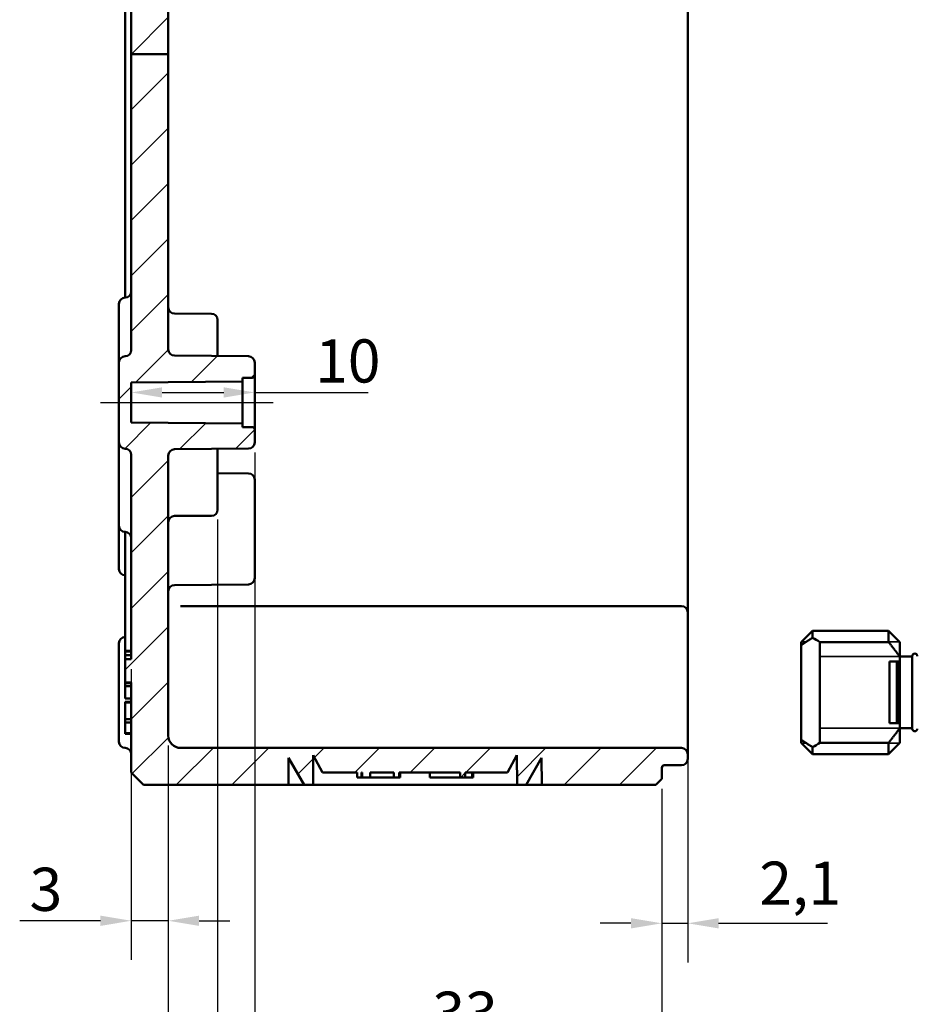
# Model space of a CAD drawing. Units: millimetres. Extents: x 16 to 588, y 6 to 415.
# Drawn here: x 362 to 434, y 146 to 226 of the extents above; entities that cross this region are included whole.
import ezdxf

# ---------------------------------------------------------------- set-up
doc = ezdxf.new("R2010")
doc.units = ezdxf.units.MM
for name, color, linetype, lineweight in [('Bemaßung (ISO)', 7, 'Continuous', 25), ('Mittellinie (ISO)', 7, 'Continuous', 25), ('Schraffur (ISO)', 7, 'Continuous', 18), ('Sichtbar (ISO)', 7, 'Continuous', 50), ('Sichtbar schmal (ISO)', 7, 'Continuous', 35)]:
    doc.layers.add(name, color=color, linetype=linetype, lineweight=lineweight)
doc.styles.add('Notiztext (DIN)', font='isocpeur.ttf')
doc.dimstyles.new('Standard (DIN)', dxfattribs={"dimtxt": 3.5, "dimasz": 2.5, "dimexe": 3.174999999999999, "dimexo": 0.8, "dimgap": 0.8, "dimtad": 1, "dimrnd": 1e-08, "dimtxsty": 'Notiztext (DIN)', "dimcen": 0.09, "dimdle": 10, "dimclrd": 256, "dimclre": 256, "dimclrt": 256, "dimadec": 0, "dimazin": 0, "dimtfac": 1, "dimtmove": 0, "dimatfit": 3, "dimfxl": 1, "dimtolj": 1, "dimtzin": 0, "dimlwd": -1, "dimlwe": -1, "dimarcsym": 0})

# ---------------------------------------------------------------- blocks, each defined once
blk = doc.blocks.new('*D33')
at = {"layer": 'Bemaßung (ISO)', "transparency": 16777216}
for p, q in [((373.4682698331886, 195.3950076136259), (378.4682698331886, 195.3950076136259)), ((380.9682698331886, 195.3950076136259), (390.1662831091408, 195.3950076136259))]:
    blk.add_line(p, q, dxfattribs=at)
for points in [[(373.4682698331886, 195.8116742802926), (373.4682698331886, 194.9783409469592), (370.9682698331886, 195.3950076136259)], [(378.4682698331886, 195.8116742802926), (378.4682698331886, 194.9783409469592), (380.9682698331886, 195.3950076136259)]]:
    blk.add_solid(points, dxfattribs=at)
at = {"layer": 'Defpoints', "color": 0, "transparency": 16777216}
for p in [(370.9682698331886, 195.3950076136259), (370.9682698331886, 195.0500707843548), (380.9682698331886, 195.0500707843548)]:
    blk.add_point(p, dxfattribs=at)
at = {"layer": 'Bemaßung (ISO)', "transparency": 16777216, "insert": (385.8662832199682, 199.6950076136259), "char_height": 3.5, "attachment_point": 1, "style": 'Notiztext (DIN)'}
blk.add_mtext('\\A1;10', dxfattribs=at)
blk = doc.blocks.new('*D34')
at = {"layer": 'Bemaßung (ISO)', "transparency": 16777216}
for p, q in [((370.9682698331886, 172.9674758141276), (370.9682698331886, 149.4041529569154)), ((373.9682698331885, 166.7852406632243), (373.9682698331885, 149.4041529569154)), ((368.4682698331886, 152.5791529569153), (361.9233034154084, 152.5791529569153)), ((373.9682698331885, 152.5791529569153), (370.9682698331886, 152.5791529569153)), ((376.4682698331885, 152.5791529569153), (378.9682698331885, 152.5791529569153))]:
    blk.add_line(p, q, dxfattribs=at)
for points in [[(368.4682698331886, 152.995819623582), (368.4682698331886, 152.1624862902487), (370.9682698331886, 152.5791529569153)], [(376.4682698331885, 152.995819623582), (376.4682698331885, 152.1624862902487), (373.9682698331885, 152.5791529569153)]]:
    blk.add_solid(points, dxfattribs=at)
at = {"layer": 'Defpoints', "color": 0, "transparency": 16777216}
for p in [(370.9682698331886, 173.7674758141276), (373.9682698331885, 167.5852406632244), (370.9682698331886, 152.5791529569153)]:
    blk.add_point(p, dxfattribs=at)
at = {"layer": 'Bemaßung (ISO)', "transparency": 16777216, "insert": (362.7233034154084, 156.8791529569154), "char_height": 3.5, "attachment_point": 1, "style": 'Notiztext (DIN)'}
blk.add_mtext('\\A1;3', dxfattribs=at)
blk = doc.blocks.new('*D35')
at = {"layer": 'Bemaßung (ISO)', "transparency": 16777216}
for p, q in [((416.0682698331885, 170.2823417117714), (416.0682698331885, 149.1978833944652)), ((413.9682698331885, 163.2824481250791), (413.9682698331885, 149.1978833944652)), ((411.4682698331884, 152.3728833944652), (408.9682698331885, 152.3728833944652)), ((413.9682698331885, 152.3728833944652), (416.0682698331885, 152.3728833944652)), ((418.5682698331885, 152.3728833944652), (427.3932696835715, 152.3728833944652))]:
    blk.add_line(p, q, dxfattribs=at)
for points in [[(411.4682698331884, 152.7895500611318), (411.4682698331884, 151.9562167277985), (413.9682698331885, 152.3728833944652)], [(418.5682698331885, 152.7895500611318), (418.5682698331885, 151.9562167277985), (416.0682698331885, 152.3728833944652)]]:
    blk.add_solid(points, dxfattribs=at)
at = {"layer": 'Defpoints', "color": 0, "transparency": 16777216}
for p in [(416.0682698331885, 171.0823417117714), (413.9682698331885, 164.0824481250791), (413.9682698331885, 152.3728833944652)]:
    blk.add_point(p, dxfattribs=at)
at = {"layer": 'Bemaßung (ISO)', "transparency": 16777216, "insert": (421.8682698331885, 157.3728833722997), "char_height": 3.5, "attachment_point": 1, "style": 'Notiztext (DIN)'}
blk.add_mtext('\\A1;2,1', dxfattribs=at)
blk = doc.blocks.new('*D36')
at = {"layer": 'Bemaßung (ISO)', "transparency": 16777216}
for p, q in [((380.9682698331886, 190.5391918049119), (380.9682698331886, 139.3577965831093)), ((413.9682698331885, 163.2824481250791), (413.9682698331885, 139.3577965831093)), ((411.4682698331884, 142.5327965831093), (383.4682698331885, 142.5327965831093))]:
    blk.add_line(p, q, dxfattribs=at)
for points in [[(383.4682698331885, 142.949463249776), (383.4682698331885, 142.1161299164426), (380.9682698331886, 142.5327965831093)], [(411.4682698331884, 142.949463249776), (411.4682698331884, 142.1161299164426), (413.9682698331885, 142.5327965831093)]]:
    blk.add_solid(points, dxfattribs=at)
at = {"layer": 'Defpoints', "color": 0, "transparency": 16777216}
for p in [(380.9682698331886, 191.3391918049119), (413.9682698331885, 164.0824481250791), (380.9682698331886, 142.5327965831093)]:
    blk.add_point(p, dxfattribs=at)
at = {"layer": 'Bemaßung (ISO)', "transparency": 16777216, "insert": (395.3682698996849, 146.8327965831093), "char_height": 3.5, "attachment_point": 1, "style": 'Notiztext (DIN)'}
blk.add_mtext('\\A1;33', dxfattribs=at)
blk = doc.blocks.new('*D37')
at = {"layer": 'Bemaßung (ISO)', "transparency": 16777216}
for p, q in [((377.9682698331885, 185.0946685256543), (377.9682698331885, 131.4118166621586)), ((413.9682698331885, 163.2824481250791), (413.9682698331885, 131.4118166621586)), ((411.4682698331884, 134.5868166621586), (380.4682698331885, 134.5868166621586))]:
    blk.add_line(p, q, dxfattribs=at)
for points in [[(380.4682698331885, 135.0034833288253), (380.4682698331885, 134.170149995492), (377.9682698331885, 134.5868166621586)], [(411.4682698331884, 135.0034833288253), (411.4682698331884, 134.170149995492), (413.9682698331885, 134.5868166621586)]]:
    blk.add_solid(points, dxfattribs=at)
at = {"layer": 'Defpoints', "color": 0, "transparency": 16777216}
for p in [(377.9682698331885, 185.8946685256544), (413.9682698331885, 164.0824481250791), (377.9682698331885, 134.5868166621586)]:
    blk.add_point(p, dxfattribs=at)
at = {"layer": 'Bemaßung (ISO)', "transparency": 16777216, "insert": (393.868269899685, 138.8868166621586), "char_height": 3.5, "attachment_point": 1, "style": 'Notiztext (DIN)'}
blk.add_mtext('\\A1;36', dxfattribs=at)
blk = doc.blocks.new('*D38')
at = {"layer": 'Bemaßung (ISO)', "transparency": 16777216}
for p, q in [((373.9682698331885, 166.7852406632243), (373.9682698331885, 122.4517088259013)), ((413.9682698331885, 163.2824481250791), (413.9682698331885, 122.4517088259013)), ((411.4682698331884, 125.6267088259013), (376.4682698331885, 125.6267088259013))]:
    blk.add_line(p, q, dxfattribs=at)
for points in [[(376.4682698331885, 126.0433754925679), (376.4682698331885, 125.2100421592346), (373.9682698331885, 125.6267088259013)], [(411.4682698331884, 126.0433754925679), (411.4682698331884, 125.2100421592346), (413.9682698331885, 125.6267088259013)]]:
    blk.add_solid(points, dxfattribs=at)
at = {"layer": 'Defpoints', "color": 0, "transparency": 16777216}
for p in [(373.9682698331885, 167.5852406632244), (413.9682698331885, 164.0824481250791), (373.9682698331885, 125.6267088259013)]:
    blk.add_point(p, dxfattribs=at)
at = {"layer": 'Bemaßung (ISO)', "transparency": 16777216, "insert": (391.6932699052263, 129.9267088259012), "char_height": 3.5, "attachment_point": 1, "style": 'Notiztext (DIN)'}
blk.add_mtext('\\A1;40', dxfattribs=at)
blk = doc.blocks.new('*D39')
at = {"layer": 'Bemaßung (ISO)', "transparency": 16777216}
for p, q in [((480.2682698331885, 168.5835518922704), (480.2682698331885, 108.0252876686643)), ((373.9682698331885, 166.7852406632243), (373.9682698331885, 108.0252876686643)), ((376.4682698331885, 111.2002876686643), (477.7682698331886, 111.2002876686643))]:
    blk.add_line(p, q, dxfattribs=at)
for points in [[(376.4682698331885, 111.616954335331), (376.4682698331885, 110.7836210019977), (373.9682698331885, 111.2002876686643)], [(477.7682698331886, 111.616954335331), (477.7682698331886, 110.7836210019977), (480.2682698331885, 111.2002876686643)]]:
    blk.add_solid(points, dxfattribs=at)
at = {"layer": 'Defpoints', "color": 0, "transparency": 16777216}
for p in [(480.2682698331885, 169.3835518922704), (373.9682698331885, 167.5852406632244), (480.2682698331885, 111.2002876686643)]:
    blk.add_point(p, dxfattribs=at)
at = {"layer": 'Bemaßung (ISO)', "transparency": 16777216, "insert": (423.1807699578694, 116.2002876464989), "char_height": 3.5, "attachment_point": 1, "style": 'Notiztext (DIN)'}
blk.add_mtext('\\A1;76,3', dxfattribs=at)

msp = doc.modelspace()

# ---------------------------------------------------------------- hatches: boundary and pattern name
at = {"layer": 'Schraffur (ISO)'}
h = msp.add_hatch(dxfattribs=at)
h.set_pattern_fill('ANSI31', color=256, scale=25.4, style=0)
h.set_pattern_definition([(45, (0, 0), (-2.245064030267288, 2.245064030267288), [])])
edge = h.paths.add_edge_path()
edge.add_line((373.9682698331885, 327.9535939132728), (370.9682698331885, 327.9535939132728))
edge.add_line((370.9682698331885, 327.9535939132728), (370.9682698331885, 331.0841904152303))
edge.add_ellipse((370.4682698331885, 331.0841904152303), major_axis=(0.4999969538288963, -0.0017453257075971), ratio=1, start_angle=0.1999999999983089, end_angle=90.00000000000037)
edge.add_line((370.4700151588961, 331.5841873690591), (370.4665245074809, 331.5841995537807))
edge.add_ellipse((370.4682698331885, 332.0841965076096), major_axis=(-8.8e-15, -0.4999999999999969), ratio=1, start_angle=270, end_angle=359.80000000000206, ccw=False)
edge.add_line((369.9682698331884, 332.0841965076096), (369.9682698331884, 332.8324481250791))
edge.add_line((369.9682698331884, 332.8324481250792), (370.9682698331885, 333.8324481250792))
edge.add_line((370.9682698331885, 333.8324481250791), (371.6682698331885, 333.8324481250791))
edge.add_line((371.6682698331885, 333.8324481250791), (371.6682698331885, 333.5824481250791))
edge.add_line((371.6682698331885, 333.5824481250791), (378.6682698331885, 333.5824481250791))
edge.add_line((378.6682698331885, 333.5824481250791), (378.9682698331885, 333.2824481250791))
edge.add_line((378.9682698331885, 333.2824481250791), (378.9682698331885, 332.0642238287196))
edge.add_line((378.9682698331885, 332.0642238287196), (394.0682698331885, 331.9324481250792))
edge.add_line((394.0682698331885, 331.9324481250792), (394.0682698331885, 331.8944481250791))
edge.add_line((394.0682698331885, 331.8944481250792), (405.8682698331885, 331.8944481250792))
edge.add_line((405.8682698331884, 331.8944481250792), (406.1682698331884, 331.5944481250792))
edge.add_line((406.1682698331884, 331.5944481250791), (406.1682698331884, 331.0574991880796))
edge.add_line((406.1682698331884, 331.0574991880796), (414.5700151402881, 330.9841782675729))
edge.add_ellipse((414.5682698331885, 330.7841858829602), major_axis=(8.8e-15, 0.1999999999999868), ratio=1, start_angle=270, end_angle=359.5000000000039, ccw=False)
edge.add_line((414.7682698331885, 330.7841858829602), (414.7682698331722, 330.6818576213839))
edge.add_ellipse((414.9682698331885, 330.6818576213839), major_axis=(-0.1411743141357391, 0.1416679675679669), ratio=0.9999999999994315, start_angle=45.10000000466279, end_angle=134.9000000046966)
edge.add_line((414.9675717029055, 330.4818588398198), (415.570015158896, 330.4797559068647))
edge.add_ellipse((415.5682698331885, 329.9797589529951), major_axis=(0.3529357853393414, -0.3541699189199234), ratio=0.9999999999994317, start_angle=45.1000000046638, end_angle=134.9000000046964, ccw=False)
edge.add_line((416.0682698331885, 329.9797589529951), (416.0682698332292, 329.5853501216007))
edge.add_ellipse((415.5682698331885, 329.5853501216007), major_axis=(-0.3529357853393414, -0.3541699189199235), ratio=0.9999999999994315, start_angle=45.09999999530362, end_angle=134.8999999953362, ccw=False)
edge.add_line((415.5700151588961, 329.0853531676905), (414.7682698331885, 329.082554537184))
edge.add_line((414.7682698331885, 329.082554537184), (374.9682698331885, 329.082554537184))
edge.add_ellipse((374.9682698331885, 328.0825545370212), major_axis=(2.663847933e-07, 1.000000000162767), ratio=0.9999999998371976, start_angle=1.52627243821e-05, end_angle=90.00001526272439)
edge.add_line((373.9682698331885, 328.0825545370212), (373.9682698331885, 327.9535939132728))
edge = h.paths.add_edge_path()
edge.add_line((373.9682698331885, 222.8097175998056), (370.9682698331885, 222.8097175998056))
edge.add_line((370.9682698331886, 222.8097175998056), (370.9682698331886, 303.5841904152302))
edge.add_ellipse((370.4682698331885, 303.5841904152302), major_axis=(0.4999969538288963, -0.0017453257075927), ratio=1, start_angle=0.1999999999978079, end_angle=89.99999999999987)
edge.add_line((370.4700151588961, 304.0841873690591), (370.4665245074809, 304.0841995537807))
edge.add_ellipse((370.4682698331885, 304.5841965076095), major_axis=(-8.8e-15, -0.4999999999999924), ratio=1, start_angle=270, end_angle=359.8000000000031, ccw=False)
edge.add_line((369.9682698331884, 304.5841965076096), (369.9682698331884, 308.5841904152303))
edge.add_ellipse((370.4682698331885, 308.5841904152303), major_axis=(-0.4999969538289053, -0.0017453257076179), ratio=1, start_angle=269.9999999999993, end_angle=359.7999999999983, ccw=False)
edge.add_line((370.4665245074809, 309.0841873690591), (370.9682698331885, 309.0859387977607))
edge.add_line((370.9682698331885, 309.0859387977607), (370.9682698331885, 318.0789574523976))
edge.add_line((370.9682698331885, 318.0789574523976), (370.4665245074809, 318.0807088810991))
edge.add_ellipse((370.4682698331885, 318.580705834928), major_axis=(9e-15, -0.5000000000000081), ratio=1, start_angle=270, end_angle=359.79999999999797, ccw=False)
edge.add_line((369.9682698331884, 318.580705834928), (369.9682698331884, 322.5806997425487))
edge.add_ellipse((370.4682698331885, 322.5806997425487), major_axis=(-0.4999969538289053, -0.0017453257076188), ratio=1, start_angle=270.0000000000002, end_angle=359.7999999999982, ccw=False)
edge.add_line((370.4665245074809, 323.0806966963775), (370.4700151588962, 323.080708881099))
edge.add_ellipse((370.4682698331885, 323.580705834928), major_axis=(-8.8e-15, -0.5000000000000068), ratio=1, start_angle=0.2000000000019948, end_angle=89.99999999999999)
edge.add_line((370.9682698331885, 323.580705834928), (370.9682698331885, 327.9535939132728))
edge.add_line((370.9682698331885, 327.9535939132728), (373.9682698331885, 327.9535939132728))
edge.add_line((373.9682698331885, 327.9535939132728), (373.9682698331885, 322.280705834928))
edge.add_ellipse((374.4682698331885, 322.280705834928), major_axis=(-0.4999969538289053, 0.0017453257076182), ratio=1, start_angle=0.2000000000017403, end_angle=89.99999999999973)
edge.add_line((374.4665245074809, 321.7807088810991), (377.4700151588961, 321.7702246783328))
edge.add_ellipse((377.4682698331885, 321.2702277245039), major_axis=(-9e-15, 0.5000000000000061), ratio=1, start_angle=270, end_angle=359.79999999999797, ccw=False)
edge.add_line((377.9682698331885, 321.2702277245039), (377.9682698331885, 320.7817512090187))
edge.add_ellipse((377.7682698331885, 320.7817512090187), major_axis=(0.1999987815315584, 0.0006981302830412), ratio=1, start_angle=270, end_angle=359.80000000000103, ccw=False)
edge.add_line((377.7689679634715, 320.5817524274871), (373.1675717029054, 320.5656904592632))
edge.add_ellipse((373.1682698331884, 320.3656916777316), major_axis=(0, 0.1999999999999963), ratio=1, start_angle=0.1999999999989698, end_angle=89.99999999999999)
edge.add_line((372.9682698331885, 320.3656916777316), (372.9682698331885, 318.0824481250791))
edge.add_line((372.9682698331885, 318.0824481250791), (371.4682698331885, 318.0824481250791))
edge.add_line((371.4682698331885, 318.0824481250791), (372.4682698331885, 317.0824481250791))
edge.add_line((372.4682698331885, 317.0824481250792), (372.4682698331885, 310.0824481250792))
edge.add_line((372.4682698331885, 310.0824481250791), (371.4682698331885, 309.0824481250791))
edge.add_line((371.4682698331885, 309.0824481250791), (372.9682698331885, 309.0824481250791))
edge.add_line((372.9682698331885, 309.0824481250791), (372.9682698331885, 306.7992045724267))
edge.add_ellipse((373.1682698331886, 306.7992045724267), major_axis=(-0.1999987815315763, 0.0006981302830624), ratio=1, start_angle=0.2000000000101386, end_angle=90.00000000000102)
edge.add_line((373.1675717029054, 306.5992057908951), (377.7689679634715, 306.5831438226712))
edge.add_ellipse((377.7682698331885, 306.3831450411396), major_axis=(0, 0.1999999999999991), ratio=1, start_angle=270, end_angle=359.80000000000103, ccw=False)
edge.add_line((377.9682698331885, 306.3831450411396), (377.9682698331885, 305.8946685256544))
edge.add_ellipse((377.4682698331885, 305.8946685256544), major_axis=(0.4999969538289052, 0.001745325707624), ratio=1, start_angle=270.0000000000006, end_angle=359.7999999999976, ccw=False)
edge.add_line((377.4700151588961, 305.3946715718255), (374.4665245074809, 305.3841873690592))
edge.add_ellipse((374.4682698331885, 304.8841904152303), major_axis=(-1e-16, 0.5000000000000006), ratio=1, start_angle=0.2000000000010053, end_angle=89.99999999999999)
edge.add_line((373.9682698331885, 304.8841904152303), (373.9682698331885, 222.8097175998056))
edge = h.paths.add_edge_path()
edge.add_line((369.9682698331884, 339.3324481250791), (370.9682698331885, 338.3324481250791))
edge.add_line((370.9682698331885, 338.3324481250792), (371.6682698331885, 338.3324481250792))
edge.add_line((371.6682698331885, 338.3324481250792), (371.6682698331885, 338.5824481250792))
edge.add_line((371.6682698331885, 338.5824481250791), (378.6682698331885, 338.5824481250791))
edge.add_line((378.6682698331885, 338.5824481250791), (378.9682698331885, 338.8824481250791))
edge.add_line((378.9682698331885, 338.8824481250791), (378.9682698331885, 340.1006724214387))
edge.add_line((378.9682698331885, 340.1006724214387), (394.0682698331885, 340.2324481250791))
edge.add_line((394.0682698331885, 340.2324481250791), (394.0682698331885, 340.2704481250792))
edge.add_line((394.0682698331885, 340.2704481250791), (405.8682698331885, 340.2704481250791))
edge.add_line((405.8682698331884, 340.2704481250791), (406.1682698331884, 340.5704481250791))
edge.add_line((406.1682698331884, 340.5704481250791), (406.1682698331884, 341.1073970620786))
edge.add_line((406.1682698331884, 341.1073970620787), (414.5700151402881, 341.1807179825853))
edge.add_ellipse((414.5682698331885, 341.3807103671981), major_axis=(0.1999923846128126, 0.0017453070996698), ratio=0.9999999999999996, start_angle=270, end_angle=359.5000000000064)
edge.add_line((414.7682698331885, 341.3807103671981), (414.7682698331885, 341.7803525029943))
edge.add_ellipse((414.5682698331885, 341.7803525029943), major_axis=(1.77e-14, 0.1999999999999868), ratio=1, start_angle=270, end_angle=359.8000000000086)
edge.add_line((414.5689679634715, 341.9803512845259), (414.1675717029054, 341.9817524274872))
edge.add_ellipse((414.1682698331885, 342.1817512090187), major_axis=(-0.1999987815315407, 0.0006981302830499), ratio=1, start_angle=0.2000000000015234, end_angle=90, ccw=False)
edge.add_line((413.9682698331885, 342.1817512090187), (413.9682698331885, 343.0824481250791))
edge.add_line((413.9682698331885, 343.0824481250791), (413.4682698331885, 343.5824481250792))
edge.add_line((413.4682698331885, 343.5824481250791), (371.9682698331885, 343.5824481250791))
edge.add_line((371.9682698331885, 343.5824481250791), (370.9682698331885, 342.5824481250791))
edge.add_line((370.9682698331885, 342.5824481250791), (370.9682698331885, 341.080705834928))
edge.add_ellipse((370.4682698331885, 341.0807058349281), major_axis=(1.79e-14, -0.4999999999999697), ratio=1, start_angle=0.19999999999487272, end_angle=90, ccw=False)
edge.add_line((370.4700151588961, 340.5807088810991), (370.4665245074809, 340.5806966963776))
edge.add_ellipse((370.4682698331885, 340.0806997425487), major_axis=(-0.4999969538288697, -0.0017453257075906), ratio=1, start_angle=269.9999999999993, end_angle=359.8000000000045)
edge.add_line((369.9682698331884, 340.0806997425486), (369.9682698331884, 339.3324481250791))
edge = h.paths.add_edge_path()
edge.add_line((370.9682698331886, 222.8097175998056), (370.9682698331886, 198.8307058349279))
edge.add_ellipse((370.4682698331885, 198.8307058349279), major_axis=(1e-16, -0.5000000000000023), ratio=1, start_angle=0.19999999999998863, end_angle=90, ccw=False)
edge.add_line((370.4700151588961, 198.3307088810991), (370.4665245074809, 198.3306966963775))
edge.add_ellipse((370.4682698331885, 197.8306997425486), major_axis=(-0.4999969538288962, -0.0017453257076142), ratio=1, start_angle=270.0000000000007, end_angle=359.7999999999998)
edge.add_line((369.9682698331885, 197.8306997425486), (369.9682698331885, 191.3341965076095))
edge.add_ellipse((370.4682698331885, 191.3341965076095), major_axis=(-8.8e-15, -0.4999999999999969), ratio=1, start_angle=270, end_angle=359.8000000000021)
edge.add_line((370.4665245074809, 190.8341995537806), (370.4700151588962, 190.8341873690591))
edge.add_ellipse((370.4682698331885, 190.3341904152302), major_axis=(0.4999969538288963, -0.0017453257075972), ratio=1, start_angle=0.19999999999828333, end_angle=89.99999999999937, ccw=False)
edge.add_line((370.9682698331886, 190.3341904152302), (370.9682698331886, 173.7674758141276))
edge.add_line((370.9682698331886, 173.7674758141276), (370.4682698331886, 173.7674758141276))
edge.add_line((370.4682698331885, 173.7674758141276), (370.4682698331885, 171.8914628481632))
edge.add_line((370.4682698331885, 171.8914628481632), (370.9682698331885, 171.8914628481632))
edge.add_line((370.9682698331886, 171.8914628481632), (370.9682698331886, 164.5824481250791))
edge.add_line((370.9682698331886, 164.5824481250791), (371.9682698331886, 163.5824481250791))
edge.add_line((371.9682698331886, 163.5824481250791), (383.7027662998599, 163.5824481250791))
edge.add_line((383.7027662998599, 163.5824481250791), (383.7219897791108, 165.7852406632244))
edge.add_line((383.7219897791107, 165.7852406632244), (384.9682698331885, 163.5824481250791))
edge.add_line((384.9682698331885, 163.5824481250791), (385.7014229571833, 163.5824481250791))
edge.add_line((385.7014229571833, 163.5824481250791), (385.7223918099924, 165.9852406632244))
edge.add_line((385.7223918099924, 165.9852406632244), (386.4682698331886, 164.5824481250791))
edge.add_line((386.4682698331885, 164.5824481250791), (389.2686884187274, 164.5824481250791))
edge.add_line((389.2686884187274, 164.5824481250791), (389.2686884187274, 164.1824481250791))
edge.add_line((389.2686884187274, 164.1824481250791), (389.6183969889584, 164.1824481250791))
edge.add_line((389.6183969889585, 164.1824481250791), (389.6183969889585, 164.5824481250791))
edge.add_line((389.6183969889585, 164.5824481250791), (389.6769900655981, 164.5824481250791))
edge.add_line((389.676990065598, 164.5824481250791), (389.676990065598, 164.1824481250791))
edge.add_line((389.676990065598, 164.1824481250791), (390.3421225058536, 164.1824481250791))
edge.add_line((390.3421225058536, 164.1824481250791), (390.3421225058536, 164.5824481250791))
edge.add_line((390.3421225058536, 164.5824481250791), (392.2508819008919, 164.5824481250791))
edge.add_line((392.2508819008919, 164.5824481250791), (392.2508819008919, 164.1824481250791))
edge.add_line((392.2508819008919, 164.1824481250791), (392.6906300419368, 164.1824481250791))
edge.add_line((392.6906300419367, 164.1824481250791), (392.6906300419367, 164.5824481250791))
edge.add_line((392.6906300419367, 164.5824481250791), (397.6187255369566, 164.5824481250791))
edge.add_line((397.6187255369567, 164.5824481250791), (397.6187255369567, 164.1824481250791))
edge.add_line((397.6187255369567, 164.1824481250791), (398.0407569279334, 164.1824481250791))
edge.add_line((398.0407569279334, 164.1824481250791), (398.0407569279334, 164.5824481250791))
edge.add_line((398.0407569279334, 164.5824481250791), (401.4682698331886, 164.5824481250791))
edge.add_line((401.4682698331885, 164.5824481250791), (402.2141478563847, 165.9852406632244))
edge.add_line((402.2141478563847, 165.9852406632244), (402.2351167091937, 163.5824481250791))
edge.add_line((402.2351167091937, 163.5824481250791), (402.9682698331884, 163.5824481250791))
edge.add_line((402.9682698331884, 163.5824481250791), (404.2145498872662, 165.7852406632244))
edge.add_line((404.2145498872662, 165.7852406632244), (404.2337733665171, 163.5824481250791))
edge.add_line((404.2337733665172, 163.5824481250791), (413.4682698331885, 163.5824481250791))
edge.add_line((413.4682698331885, 163.5824481250791), (413.9682698331886, 164.0824481250791))
edge.add_line((413.9682698331885, 164.0824481250791), (413.9682698331885, 164.9831450411396))
edge.add_ellipse((414.1682698331885, 164.9831450411395), major_axis=(0, 0.2000000000000135), ratio=1, start_angle=0.2000000000015234, end_angle=90, ccw=False)
edge.add_line((414.1675717029055, 165.1831438226711), (415.5700151588962, 165.1880392937304))
edge.add_ellipse((415.5682698331885, 165.6880362475593), major_axis=(0.499996953828923, 0.0017453257076295), ratio=1, start_angle=270, end_angle=359.7999999999939)
edge.add_line((416.0682698331885, 165.6880362475593), (416.0682698331885, 166.0824450788894))
edge.add_ellipse((415.5682698331885, 166.0824450788894), major_axis=(-3.56e-14, 0.500000000000016), ratio=1, start_angle=270, end_angle=359.7999999999939)
edge.add_line((415.5700151588962, 166.5824420327183), (414.7682698331886, 166.5852406632244))
edge.add_line((414.7682698331886, 166.5852406632244), (374.9682698331886, 166.5852406632244))
edge.add_ellipse((374.9682698331885, 167.5852406632244), major_axis=(-0.9999999999999964, -8e-15), ratio=1, start_angle=0, end_angle=90.00000000000011, ccw=False)
edge.add_line((373.9682698331885, 167.5852406632244), (373.9682698331885, 190.2867925197815))
edge.add_ellipse((374.4682698331886, 190.2867925197816), major_axis=(8.8e-15, 0.5000000000000049), ratio=1, start_angle=0.5000000000021032, end_angle=90, ccw=False)
edge.add_line((374.4639065654393, 190.7867734813137), (380.4726331009377, 190.8392108433798))
edge.add_ellipse((380.4682698331885, 191.3391918049119), major_axis=(0.499980961532085, 0.0043632677491979), ratio=1, start_angle=270.0000000000009, end_angle=359.4999999999988)
edge.add_line((380.9682698331886, 191.3391918049119), (380.9682698331886, 192.3841858829601))
edge.add_ellipse((380.7682698331885, 192.3841858829601), major_axis=(1.77e-14, 0.1999999999999835), ratio=1, start_angle=270, end_angle=359.5000000000116)
edge.add_line((380.7700151402883, 192.5841782675729), (379.9682698331886, 192.5911749928698))
edge.add_line((379.9682698331885, 192.5911749928698), (379.9682698331885, 192.8824481250791))
edge.add_line((379.9682698331885, 192.8824481250791), (370.9682698331885, 192.9609899351959))
edge.add_line((370.9682698331886, 192.9609899351959), (370.9682698331886, 196.2039063149622))
edge.add_line((370.9682698331886, 196.2039063149623), (379.9682698331886, 196.2824481250791))
edge.add_line((379.9682698331885, 196.2824481250791), (379.9682698331885, 196.5737212572883))
edge.add_line((379.9682698331885, 196.5737212572883), (380.7700151402882, 196.5807179825852))
edge.add_ellipse((380.7682698331885, 196.7807103671981), major_axis=(0.1999923846128304, 0.001745307099671), ratio=1, start_angle=270.0000000000022, end_angle=359.5000000000011)
edge.add_line((380.9682698331886, 196.7807103671981), (380.9682698331886, 197.8257044452463))
edge.add_ellipse((380.4682698331885, 197.8257044452463), major_axis=(-1e-16, 0.5000000000000016), ratio=1, start_angle=270, end_angle=359.4999999999989)
edge.add_line((380.4726331009377, 198.3256854067784), (374.4639065654393, 198.3781227688445))
edge.add_ellipse((374.4682698331886, 198.8781037303766), major_axis=(-0.4999809615320939, 0.0043632677491938), ratio=1, start_angle=0.500000000001819, end_angle=89.99999999999972, ccw=False)
edge.add_line((373.9682698331885, 198.8781037303766), (373.9682698331885, 222.8097175998056))
edge.add_line((373.9682698331885, 222.8097175998056), (370.9682698331885, 222.8097175998056))

# ---------------------------------------------------------------- linework, layer by layer
at = {"layer": 'Mittellinie (ISO)', "linetype": 'Continuous'}
msp.add_line((368.4682698331886, 194.5824481250791), (382.4682698331885, 194.5824481250791), dxfattribs=at)
at = {"layer": 'Sichtbar (ISO)'}
for p, q in [((416.0682698331885, 179.8323912853078), (416.0682698331885, 327.3325049648504)), ((373.9682698331885, 222.8097175998056), (373.9682698331884, 304.8841904152303)), ((370.9682698331885, 303.5841904152302), (370.9682698331885, 222.8097175998056)), ((370.4682698331885, 244.5824481250791), (370.4682698331885, 203.0807027887383)), ((370.9682698331885, 222.8097175998056), (370.9682698331885, 198.8307058349279)), ((373.9682698331885, 222.8097175998056), (370.9682698331885, 222.8097175998056)), ((373.9682698331885, 198.8781037303766), (373.9682698331885, 222.8097175998056)), ((370.4665245074809, 203.0806966963775), (370.4700151588961, 203.0807088810991)), ((369.9682698331884, 197.8306997425486), (369.9682698331884, 202.5806997425486)), ((377.4700151588961, 201.7702246783327), (374.4665245074809, 201.7807088810991)), ((377.9682698331885, 201.2702277245038), (377.9682698331885, 198.347540653916)), ((370.4700151588961, 198.330708881099), (370.4665245074809, 198.3306966963775)), ((380.4726331009377, 198.3256854067784), (374.4639065654393, 198.3781227688445)), ((369.9682698331884, 197.8306997425486), (369.9682698331884, 191.3341965076095)), ((380.9682698331885, 196.7807103671981), (380.9682698331885, 197.8257044452463)), ((379.9682698331884, 196.5737212572883), (380.7700151402881, 196.5807179825852)), ((379.9682698331884, 196.2824481250791), (379.9682698331884, 196.5737212572883)), ((380.9682698331885, 192.3841858829601), (380.9682698331885, 196.7807103671981)), ((370.9682698331885, 196.2039063149622), (379.9682698331884, 196.2824481250791)), ((370.9682698331885, 192.9609899351959), (370.9682698331885, 196.2039063149622)), ((379.9682698331884, 196.2824481250791), (379.9682698331884, 192.882448125079)), ((379.9682698331884, 192.8824481250791), (370.9682698331885, 192.9609899351959)), ((379.9682698331884, 192.5911749928698), (379.9682698331884, 192.8824481250791)), ((380.7700151402881, 192.5841782675729), (379.9682698331884, 192.5911749928698)), ((380.9682698331885, 191.3391918049119), (380.9682698331885, 192.3841858829601)), ((369.9682698331884, 184.5841965076095), (369.9682698331884, 191.3341965076095)), ((370.4665245074809, 190.8341995537806), (370.4700151588961, 190.8341873690591)), ((374.4639065654393, 190.7867734813136), (380.4726331009377, 190.8392108433798)), ((377.9682698331885, 190.8173555962421), (377.9682698331885, 185.8946685256544)), ((370.9682698331885, 190.3341904152302), (370.9682698331885, 173.7674758141276)), ((373.9682698331885, 167.5852406632244), (373.9682698331885, 190.2867925197816)), ((380.4726331009377, 188.8256854067783), (377.9682698331885, 188.847540653916)), ((380.9682698331885, 188.3257044452463), (380.9682698331885, 180.3391918049119)), ((377.4700151588961, 185.3946715718254), (374.4665245074809, 185.3841873690591)), ((369.9682698331884, 181.0841965076095), (369.9682698331884, 184.5841965076095)), ((370.4665245074809, 184.0841995537806), (370.4700151588961, 184.0841873690591)), ((370.4682698331885, 184.0841934614199), (370.4682698331885, 174.4421111463809)), ((370.4665245074809, 180.5841995537806), (370.4682698331885, 180.5841934614199)), ((380.4726331009377, 179.8392108433798), (374.4639065654393, 179.7867734813137)), ((416.0682698331885, 177.5795957013395), (416.0682698331885, 179.8323912853078)), ((374.9682698331885, 178.0823417106317), (374.9682698331885, 178.0823912855926)), ((414.7682698331885, 178.0823912855927), (374.9682698331885, 178.0823912855926)), ((414.7682698331885, 178.0823417106317), (374.9682698331885, 178.0823417106317)), ((414.7682698331885, 178.0823417106317), (414.7682698331885, 178.0823912855927)), ((414.7682698331885, 178.0823912855927), (415.5700151588961, 178.0795926550871)), ((414.7682698331885, 178.0823417106317), (415.5700151588961, 178.0795430801261)), ((415.5700151588961, 178.0795926550871), (415.5700151588961, 178.0795430801261)), ((416.0682698331885, 177.5795461263786), (416.0682698331885, 171.0823417117713)), ((370.4665245074809, 175.5805902830697), (370.4682698331885, 175.5805963754305)), ((425.2682698331885, 175.1624481250838), (426.1882698331885, 176.0824481250838)), ((426.1882698331885, 176.0824481250838), (426.1882698331885, 175.5116235712115)), ((432.3482698331885, 176.0824481250838), (426.1882698331885, 176.0824481250838)), ((432.3482698331885, 175.1555298091266), (432.3482698331885, 176.0824481250838)), ((433.2682698331885, 175.1624481250838), (432.3482698331885, 176.0824481250838)), ((369.9682698331884, 167.0840900943017), (369.9682698331884, 175.0805933292408)), ((425.2682698331885, 174.9147317078314), (425.2682698331885, 175.1624481250838)), ((425.2682698331885, 174.9147317078314), (425.2682698331885, 167.2501638791801)), ((426.7682698331885, 167.0093650673603), (426.7682698331885, 175.1555298091266)), ((426.7682698331885, 175.1555298091266), (432.3482698331885, 175.1555298091266)), ((433.2682698331885, 175.1624481250838), (433.2682698331885, 173.9523603289075)), ((370.4682698331885, 174.4421111463809), (370.4682698331885, 174.3914628481636)), ((370.9682698331885, 174.4421111463809), (370.4682698331885, 174.4421111463809)), ((370.4682698331885, 174.3914628481634), (370.4682698331885, 174.0977027185038)), ((370.9682698331885, 174.3914628481634), (370.4682698331885, 174.3914628481634)), ((370.4682698331885, 174.0977027185039), (370.4682698331885, 173.7674758141276)), ((370.9682698331885, 174.0977027185038), (370.4682698331885, 174.0977027185038)), ((434.2682698331885, 173.9824481250838), (433.2682698331885, 173.9824481250838)), ((433.2682698331885, 173.9523603289075), (433.2682698331885, 171.0824474382435)), ((434.2682698331885, 174.0324481250838), (434.2682698331885, 168.1324481250838)), ((370.9682698331885, 173.7674758141276), (370.4682698331885, 173.7674758141276)), ((370.4682698331885, 173.7674758141276), (370.4682698331885, 171.8914628481632)), ((433.0182698331885, 173.582447379033), (432.4182698331885, 173.5824474382434)), ((432.4182698331885, 168.5824474382435), (432.4182698331885, 173.5824474382434)), ((433.1682698331885, 173.582447379033), (433.0182698331885, 173.582447379033)), ((433.0182698331885, 173.582447379033), (433.0182698331885, 168.5824473790332)), ((433.1682698331885, 173.582447379033), (433.1682698331885, 168.5824473790332)), ((370.4682698331885, 171.8914628481632), (370.9682698331885, 171.8914628481632)), ((370.4682698331885, 171.8914628481632), (370.4682698331885, 171.8387886180176)), ((370.9682698331885, 171.8387886180176), (370.4682698331885, 171.8387886180176)), ((370.4682698331885, 171.8387886180176), (370.4682698331885, 171.5823417117713)), ((370.4682698331885, 171.5823417117713), (370.4682698331885, 170.5823417117713)), ((370.9682698331885, 171.5823417117713), (370.4682698331885, 171.5823417117713)), ((370.9682698331885, 171.8914628481632), (370.9682698331885, 164.582448125079)), ((416.0682698331885, 168.3352406632243), (416.0682698331885, 171.0823417117713)), ((433.2682698331885, 171.0824474382434), (433.2682698331885, 168.2125345475794)), ((370.9682698331885, 170.5823417117713), (370.4682698331885, 170.5823417117713)), ((370.4682698331885, 170.3279529628999), (370.4682698331885, 170.2752787327538)), ((370.9682698331885, 170.3279529628999), (370.4682698331885, 170.3279529628999)), ((370.4682698331885, 170.2752787327534), (370.4682698331885, 168.9037228170322)), ((370.9682698331885, 170.2752787327534), (370.4682698331885, 170.2752787327534)), ((370.4682698331885, 168.9037228170322), (370.4682698331885, 168.6342738705168)), ((370.9682698331885, 168.9037228170322), (370.4682698331885, 168.9037228170322)), ((370.4682698331885, 168.6342738705168), (370.4682698331885, 167.7752787327534)), ((370.9682698331885, 168.6342738705168), (370.4682698331885, 168.6342738705168)), ((432.4182698331885, 168.5824474382435), (433.0182698331885, 168.5824473790332)), ((433.0182698331885, 168.5824473790332), (433.1682698331885, 168.5824473790332)), ((370.9682698331885, 167.7752787327534), (370.4682698331885, 167.7752787327534)), ((370.4682698331885, 167.7752787327534), (370.4682698331885, 167.7226045026082)), ((370.9682698331885, 167.7226045026082), (370.4682698331885, 167.7226045026082)), ((416.0682698331885, 166.0824450788894), (416.0682698331885, 168.3352406632243)), ((433.2682698331885, 168.2125345475794), (433.2682698331885, 167.0024481250838)), ((434.2682698331885, 168.1824481250838), (433.2682698331885, 168.1824481250838)), ((425.2682698331885, 167.0024481250838), (425.2682698331885, 167.25016387918)), ((425.2682698331885, 167.0024481250838), (426.1882698331885, 166.0824481250838)), ((432.3482698331885, 167.0093650673603), (426.7682698331885, 167.0093650673603)), ((432.3482698331885, 166.0824481250838), (432.3482698331885, 167.0093650673603)), ((433.2682698331885, 167.0024481250838), (432.3482698331885, 166.0824481250838)), ((370.4665245074809, 166.5840931404729), (370.4700151588961, 166.5840809557513)), ((414.7682698331885, 166.5852406632243), (374.9682698331885, 166.5852406632243)), ((385.7014229571833, 163.5824481250791), (385.7223918099924, 165.9852406632244)), ((385.7223918099924, 165.9852406632244), (386.4682698331885, 164.582448125079)), ((401.4682698331885, 164.582448125079), (402.2141478563847, 165.9852406632244)), ((402.2141478563847, 165.9852406632244), (402.2351167091937, 163.5824481250791)), ((415.5700151588961, 166.5824420327183), (414.7682698331885, 166.5852406632243)), ((416.0682698331885, 165.6880362475593), (416.0682698331885, 166.0824450788894)), ((426.1882698331885, 166.6532715800116), (426.1882698331885, 166.0824481250838)), ((432.3482698331885, 166.0824481250838), (426.1882698331885, 166.0824481250838)), ((383.7027662998599, 163.5824481250791), (383.7219897791107, 165.7852406632244)), ((383.7219897791107, 165.7852406632244), (384.9682698331885, 163.5824481250791)), ((402.9682698331884, 163.5824481250791), (404.2145498872661, 165.7852406632244)), ((404.2145498872661, 165.7852406632244), (404.2337733665171, 163.5824481250791)), ((414.1675717029054, 165.1831438226711), (415.5700151588961, 165.1880392937304)), ((370.9682698331885, 164.582448125079), (371.9682698331885, 163.5824481250791)), ((386.4682698331885, 164.582448125079), (389.2686884187274, 164.582448125079)), ((389.2686884187274, 164.582448125079), (389.2686884187274, 164.182448125079)), ((389.6183969889584, 164.182448125079), (389.6183969889584, 164.582448125079)), ((389.6183969889584, 164.582448125079), (389.676990065598, 164.582448125079)), ((389.676990065598, 164.582448125079), (389.676990065598, 164.182448125079)), ((390.3421225058536, 164.182448125079), (390.3421225058536, 164.582448125079)), ((390.3421225058536, 164.582448125079), (392.2508819008919, 164.582448125079)), ((392.2508819008919, 164.582448125079), (392.2508819008919, 164.182448125079)), ((392.6906300419367, 164.182448125079), (392.6906300419367, 164.582448125079)), ((392.6906300419367, 164.582448125079), (397.6187255369566, 164.582448125079)), ((392.7686883591227, 164.582448125079), (392.7686883591227, 164.182448125079)), ((395.1678513072543, 164.582448125079), (395.1678513072543, 164.182448125079)), ((397.6187255369566, 164.582448125079), (397.6187255369566, 164.182448125079)), ((398.0407569279334, 164.182448125079), (398.0407569279334, 164.582448125079)), ((398.0407569279334, 164.582448125079), (401.4682698331885, 164.582448125079)), ((398.5979095336034, 164.582448125079), (398.5979095336034, 164.182448125079)), ((398.6678512476497, 164.582448125079), (398.6678512476497, 164.182448125079)), ((413.9682698331885, 164.0824481250791), (413.9682698331885, 164.9831450411395)), ((371.9682698331885, 163.5824481250791), (383.7027662998599, 163.5824481250791)), ((384.9682698331885, 163.5824481250791), (383.7027662998599, 163.5824481250791)), ((384.9682698331885, 163.5824481250791), (385.7014229571833, 163.5824481250791)), ((402.2351167091937, 163.5824481250791), (385.7014229571833, 163.5824481250791)), ((389.2686884187274, 164.182448125079), (389.6183969889584, 164.182448125079)), ((389.676990065598, 164.182448125079), (389.6183969889584, 164.1824481250791)), ((389.676990065598, 164.182448125079), (390.3421225058536, 164.182448125079)), ((391.6059073631046, 164.182448125079), (390.3421225058536, 164.182448125079)), ((391.8944169335452, 164.182448125079), (391.6059073631046, 164.182448125079)), ((392.2508819008919, 164.182448125079), (391.8944169335452, 164.182448125079)), ((392.2508819008919, 164.182448125079), (392.6906300419367, 164.182448125079)), ((392.7686883591227, 164.182448125079), (392.6906300419367, 164.182448125079)), ((395.3427055923698, 164.182448125079), (395.1678513072543, 164.182448125079)), ((397.6187255369566, 164.182448125079), (395.3427055923698, 164.182448125079)), ((397.6187255369566, 164.182448125079), (398.0407569279334, 164.182448125079)), ((398.5979095336034, 164.182448125079), (398.0407569279334, 164.182448125079)), ((398.6678512476497, 164.182448125079), (398.5979095336034, 164.182448125079)), ((402.2351167091937, 163.5824481250791), (402.9682698331884, 163.5824481250791)), ((404.2337733665171, 163.5824481250791), (402.9682698331884, 163.5824481250791)), ((404.2337733665171, 163.5824481250791), (413.4682698331885, 163.5824481250791)), ((413.4682698331885, 163.5824481250791), (413.9682698331885, 164.0824481250791))]:
    msp.add_line(p, q, dxfattribs=at)
for centre, radius, start, end in [((370.4682698331885, 203.580705834928), 0.5, 270.199999999999, 0), ((370.4682698331885, 202.5806997425486), 0.5, 90.19999999999894, 180), ((374.4682698331885, 202.2807058349279), 0.5, 180, 269.8000000000011), ((377.4682698331885, 201.2702277245038), 0.5, 0, 89.80000000000105), ((370.4682698331885, 198.8307058349279), 0.5000000000000023, 270.199999999999, 0), ((374.4682698331885, 198.8781037303766), 0.5000000000000084, 180, 269.500000000002), ((370.4682698331885, 197.8306997425486), 0.500000000000001, 90.19999999999894, 180), ((380.4682698331885, 197.8257044452463), 0.5000000000000016, 0, 89.50000000000195), ((380.7682698331885, 196.7807103671981), 0.1999999999999961, 270.5000000000063, 0), ((380.7682698331885, 192.3841858829601), 0.1999999999999835, 0, 89.50000000001408), ((370.4682698331885, 191.3341965076095), 0.4999999999999969, 180, 269.8000000000011), ((370.4682698331885, 190.3341904152302), 0.5000000000000011, 0, 89.80000000000105), ((374.4682698331885, 190.2867925197815), 0.5000000000000049, 90.5000000000062, 180), ((380.4682698331885, 191.3391918049119), 0.4999999999999994, 270.499999999998, 0), ((380.4682698331885, 188.3257044452463), 0.5, 0, 89.50000000000195), ((374.4682698331885, 184.8841904152302), 0.5, 90.19999999999894, 180), ((377.4682698331885, 185.8946685256544), 0.5, 270.199999999999, 0), ((370.4682698331885, 184.5841965076095), 0.5, 180, 269.8000000000011), ((370.4682698331885, 183.5841904152302), 0.5, 0, 89.80000000000105), ((370.4682698331885, 181.0841965076095), 0.5, 180, 269.8000000000011), ((380.4682698331885, 180.3391918049119), 0.5, 270.499999999998, 0), ((374.4682698331885, 179.2867925197816), 0.5, 90.49999999999802, 180), ((415.5682698331885, 177.5795461263786), 0.5000000000000082, 0, 89.7999999999033), ((370.4682698331885, 175.0805933292408), 0.5, 90.19999999999894, 180), ((434.4682698331886, 174.0324481250838), 0.2000000000000001, 0, 180), ((374.9682698331885, 167.5852406632244), 0.9999999999999964, 180, 270), ((434.4682698331886, 168.1324481250838), 0.2000000000000001, 180, 0), ((370.4682698331885, 167.0840900943017), 0.5, 180, 269.8000000000011), ((370.4682698331885, 166.0840840019224), 0.5, 0, 89.80000000000105), ((415.5682698331885, 166.0824450788894), 0.4999999999999894, 0, 89.80000000000103), ((414.1682698331885, 164.9831450411395), 0.1999999999999957, 90.199999999999, 180), ((415.5682698331885, 165.6880362475593), 0.4999999999999745, 270.199999999999, 0)]:
    msp.add_arc(centre, radius, start, end, dxfattribs=at)
for start_param, end_param in [(1.737465677407482, 1.873688969204341), (5.980292420544916, 6.116515712341771)]:
    msp.add_ellipse((423.8682698331885, 171.0824481250838), major_axis=(3.535534337666004, -3.535534311560567), ratio=0.9999997631585317, start_param=start_param, end_param=end_param, dxfattribs=at)
for points in [[(426.1882698331885, 175.5116235712115), (425.6950347439451, 175.2131776473928), (425.2682698331885, 174.9147317078314)], [(425.2682698331885, 167.2501638791801), (425.6950347439451, 166.9517177374673), (426.1882698331885, 166.6532715800116)]]:
    msp.add_open_spline(points, degree=2, dxfattribs=at)
for points in [[(432.3482698331885, 175.1555298091266), (432.8879844145833, 174.492991549094), (433.2682698331885, 173.9523603289075)], [(433.2682698331885, 168.2125345475794), (432.8879844145833, 167.6719033273929), (432.3482698331885, 167.0093650673603)]]:
    msp.add_rational_spline(points, [1, 1.008896466838259, 1], degree=2, dxfattribs=at)
at = {"layer": 'Sichtbar schmal (ISO)'}
for p, q in [((425.6690557473428, 175.1854481250838), (425.2912698331885, 175.1854481250838)), ((433.2452698331885, 175.1854481250838), (426.7257836907856, 175.1854481250838)), ((433.2452698331885, 173.9849651384479), (426.7682698331885, 173.9849651384478)), ((426.7682698331885, 168.1799297380391), (433.2452698331885, 168.1799297380391)), ((425.2912698331885, 166.9794481250838), (425.6690544414231, 166.9794481250838)), ((426.725785634307, 166.9794481250838), (433.2452698331885, 166.9794481250838))]:
    msp.add_line(p, q, dxfattribs=at)

# ---------------------------------------------------------------- dimensions: what is measured, and where the dimension line sits
at = {"layer": 'Bemaßung (ISO)'}
for base, p1, p2, override, picture, middle in [((370.9682698331886, 195.3950076136259), (380.9682698331886, 195.0500707843548), (370.9682698331886, 195.0500707843548), {"dimgap": 0.8, "dimdec": 2, "dimse1": 1, "dimse2": 1, "dimtol": 0, "dimlim": 0, "dimtp": 0, "dimtm": 0, "dimtdec": 2, "dimtofl": 0, "dimatfit": 2}, '*D33', (387.6162831645545, 195.3950076136259)), ((380.9682698331886, 142.5327965831093), (413.9682698331885, 164.0824481250791), (380.9682698331886, 191.3391918049119), {"dimgap": 0.8, "dimdec": 2, "dimtol": 0, "dimlim": 0, "dimtp": 0, "dimtm": 0, "dimtdec": 2, "dimtofl": 0, "dimatfit": 1}, '*D36', (397.4682698331885, 142.5327965831093))]:
    dim = msp.add_linear_dim(base=base, p1=p1, p2=p2, angle=180, dimstyle='Standard (DIN)', override=override, dxfattribs=at)
    dim.commit()
    dim.dimension.update_dxf_attribs({"geometry": picture, "text_midpoint": middle, "dimtype": 160})
for base, p1, p2, override, picture, middle in [((377.9682698331885, 134.5868166621586), (413.9682698331885, 164.0824481250791), (377.9682698331885, 185.8946685256544), {"dimgap": 0.8, "dimdec": 2, "dimtol": 0, "dimlim": 0, "dimtp": 0, "dimtm": 0, "dimtdec": 2, "dimtofl": 0, "dimatfit": 1}, '*D37', (395.9682698331886, 134.5868166621586)), ((370.9682698331886, 152.5791529569153), (373.9682698331885, 167.5852406632244), (370.9682698331886, 173.7674758141276), {"dimgap": 0.8, "dimdec": 2, "dimtol": 0, "dimlim": 0, "dimtp": 0, "dimtm": 0, "dimtdec": 2, "dimtofl": 1, "dimatfit": 1}, '*D34', (363.5983033877015, 152.5791529569153)), ((413.9682698331885, 152.3728833944652), (416.0682698331885, 171.0823417117714), (413.9682698331885, 164.0824481250791), {"dimgap": 0.8, "dimdec": 2, "dimtol": 0, "dimlim": 0, "dimtp": 0, "dimtm": 0, "dimtdec": 2, "dimtofl": 1, "dimatfit": 1}, '*D35', (424.23076975838, 152.3728833944652)), ((480.2682698331885, 111.2002876686643), (373.9682698331885, 167.5852406632244), (480.2682698331885, 169.3835518922704), {"dimgap": 0.8, "dimdec": 2, "dimlfac": 0.7177798682972717, "dimtol": 0, "dimlim": 0, "dimtp": 0, "dimtm": 0, "dimtdec": 2, "dimtofl": 0, "dimatfit": 1}, '*D39', (427.1182698331886, 111.2002876686643)), ((373.9682698331885, 125.6267088259013), (413.9682698331885, 164.0824481250791), (373.9682698331885, 167.5852406632244), {"dimgap": 0.8, "dimdec": 2, "dimtol": 0, "dimlim": 0, "dimtp": 0, "dimtm": 0, "dimtdec": 2, "dimtofl": 0, "dimatfit": 1}, '*D38', (393.9682698331885, 125.6267088259013))]:
    dim = msp.add_linear_dim(base=base, p1=p1, p2=p2, dimstyle='Standard (DIN)', override=override, dxfattribs=at)
    dim.commit()
    dim.dimension.update_dxf_attribs({"geometry": picture, "text_midpoint": middle, "dimtype": 160})

doc.saveas('drawing.dxf')
